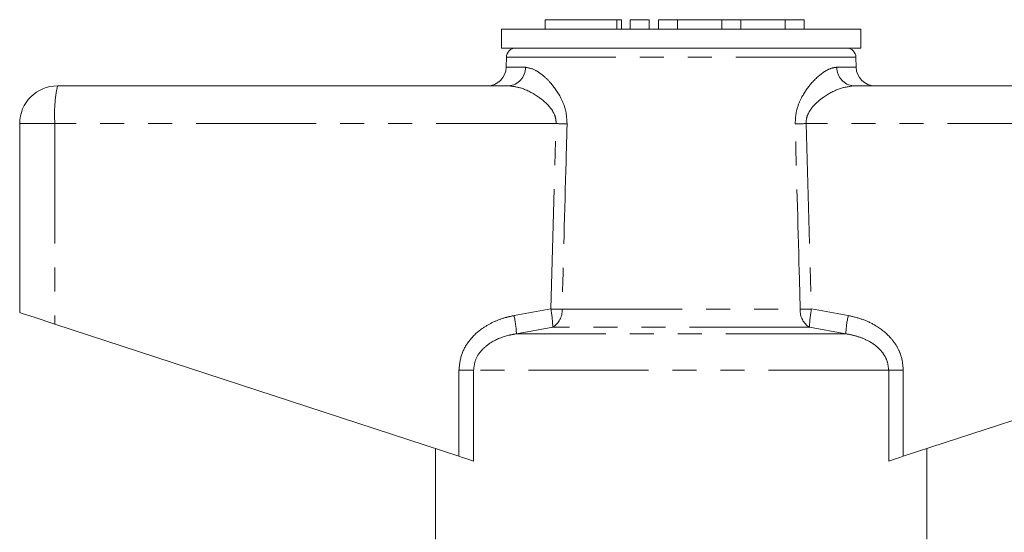
# Model space of a CAD drawing. Units: millimetres. Extents: x 157 to 249, y 68 to 260.
# Drawn here: x 157 to 209, y 233 to 260 of the extents above; entities that cross this region are included whole.
import ezdxf

# ---------------------------------------------------------------- set-up
doc = ezdxf.new("R2010")
doc.units = ezdxf.units.MM
doc.linetypes.add('PHANTOM', pattern=[12.7, 6.35, -1.27, 1.27, -1.27, 1.27, -1.27])

msp = doc.modelspace()

# ---------------------------------------------------------------- linework, layer by layer
at = {"color": 7, "linetype": 'Continuous', "lineweight": 15}
for p, q in [((184.73, 260.27), (184.73, 259.77)), ((184.73, 260.27), (188.532, 260.27)), ((188.532, 260.27), (188.772, 260.27)), ((188.772, 259.77), (188.772, 260.27)), ((189.232, 260.27), (189.232, 259.77)), ((189.232, 260.27), (190.232, 260.27)), ((190.232, 260.27), (190.232, 259.77)), ((190.732, 260.27), (190.732, 259.77)), ((190.732, 260.27), (191.732, 260.27)), ((191.732, 260.27), (191.732, 259.77)), ((191.732, 260.27), (194.08, 260.27)), ((194.08, 260.27), (194.08, 259.77)), ((194.08, 260.27), (195.08, 260.27)), ((195.08, 260.27), (195.08, 259.77)), ((195.08, 260.27), (197.428, 260.27)), ((197.428, 260.27), (197.428, 259.77)), ((197.428, 260.27), (198.428, 260.27)), ((198.428, 260.27), (198.428, 259.77)), ((182.427, 259.77), (182.427, 258.77)), ((201.427, 259.77), (182.427, 259.77)), ((201.427, 258.77), (201.427, 259.77)), ((201.427, 258.77), (182.427, 258.77)), ((182.677, 258.279), (182.668, 257.753)), ((201.186, 257.753), (201.177, 258.279)), ((158.927, 256.77), (182.794, 256.77)), ((201.059, 256.77), (224.927, 256.77)), ((156.927, 254.77), (156.927, 244.77)), ((158.787, 244.162), (180.17, 237.163)), ((203.683, 237.163), (225.066, 244.162)), ((178.927, 237.57), (178.927, 232.77)), ((204.927, 232.77), (204.927, 237.57))]:
    msp.add_line(p, q, dxfattribs=at)
at = {"color": 8, "linetype": 'PHANTOM', "lineweight": 0}
for p, q in [((188.532, 260.27), (188.532, 259.77)), ((201.177, 258.279), (182.677, 258.279)), ((182.668, 257.753), (183.684, 257.753)), ((200.169, 257.753), (201.186, 257.753)), ((158.787, 254.77), (156.927, 254.77)), ((185.313, 254.77), (158.787, 254.77)), ((158.787, 254.77), (158.787, 244.162)), ((185.03, 244.958), (185.313, 254.77)), ((198.54, 254.77), (198.824, 244.958)), ((225.066, 254.77), (198.54, 254.77)), ((183.083, 244.611), (185.03, 244.958)), ((185.624, 244.94), (198.229, 244.94)), ((198.824, 244.958), (200.77, 244.611)), ((185.132, 243.992), (183.209, 243.645)), ((198.722, 243.992), (185.132, 243.992)), ((200.644, 243.645), (198.722, 243.992)), ((200.644, 243.645), (183.209, 243.645)), ((180.17, 241.713), (180.945, 241.713)), ((180.17, 237.163), (180.17, 241.713)), ((180.945, 241.713), (180.945, 236.91)), ((202.908, 241.713), (180.945, 241.713)), ((202.908, 236.91), (202.908, 241.713)), ((202.908, 241.713), (203.683, 241.713)), ((203.683, 241.713), (203.683, 237.163))]:
    msp.add_line(p, q, dxfattribs=at)
at = {"color": 7, "linetype": 'Continuous', "lineweight": 15, "flags": 128}
for points in [[(156.927, 244.77), (156.962, 244.759), (157.066, 244.725), (157.235, 244.669), (157.464, 244.595), (157.744, 244.503), (158.066, 244.398), (158.418, 244.283), (158.787, 244.162)], [(180.945, 236.91), (180.831, 236.947), (180.691, 236.993), (180.53, 237.046), (180.355, 237.103), (180.17, 237.163)], [(203.683, 237.163), (203.499, 237.103), (203.323, 237.046), (203.163, 236.993), (203.023, 236.947), (202.908, 236.91)]]:
    msp.add_lwpolyline(points, dxfattribs=at)
at = {"color": 7, "linetype": 'Continuous', "lineweight": 15}
for centre, radius, start, end in [((183.177, 258.27), 0.5, 90, 179), ((200.677, 258.27), 0.5, 1, 90), ((181.668, 257.77), 1, 270, 359), ((202.186, 257.77), 1, 181, 270), ((158.927, 254.77), 2, 90, 180)]:
    msp.add_arc(centre, radius, start, end, dxfattribs=at)
at = {"color": 8, "linetype": 'PHANTOM', "lineweight": 0}
for centre, radius, start, end in [((182.737, 257.716), 0.948, 273.4436, 2.2117), ((201.116, 257.716), 0.948, 177.7883, 266.5564), ((166.059, 255.268), 7.289, 168.1052, 183.9142), ((174.264, -120.929), 375.862, 88.22717, 88.31536), ((209.59, -120.929), 375.862, 91.68464, 91.77283), ((174.082, -138.266), 383.38, 88.27466, 88.36358), ((179.769, 243.912), 5.364, 0.8478, 11.2381), ((184.618, 244.86), 1.009, 300.5923, 4.5269), ((199.235, 244.86), 1.009, 175.4731, 239.4077), ((209.772, -138.266), 383.38, 91.63642, 91.72534), ((204.085, 243.912), 5.364, 168.7619, 179.1522), ((178.063, 243.464), 5.149, 2.0122, 12.8681), ((205.79, 243.464), 5.149, 167.1319, 177.9878)]:
    msp.add_arc(centre, radius, start, end, dxfattribs=at)
for points, knots in [([(183.684, 257.753), (183.863, 257.719), (184.159, 257.662), (184.623, 257.327), (185.091, 256.875), (185.526, 256.263), (185.848, 255.492), (185.877, 255.002), (185.892, 254.753)], [0, 0, 0, 0, 0.213729, 0.353824, 0.493975, 0.71661, 0.856166, 1, 1, 1, 1]), ([(197.962, 254.753), (197.973, 254.977), (197.997, 255.447), (198.287, 256.185), (198.794, 256.935), (199.362, 257.446), (199.839, 257.71), (200.059, 257.739), (200.169, 257.753)], [0, 0, 0, 0, 0.129516, 0.272281, 0.476523, 0.730457, 0.865327, 1, 1, 1, 1]), ([(185.313, 254.77), (185.308, 254.878), (185.3, 255.048), (185.181, 255.368), (184.88, 255.805), (184.246, 256.304), (183.48, 256.689), (183.001, 256.746), (182.794, 256.77)], [0, 0, 0, 0, 0.076163, 0.120307, 0.247845, 0.473053, 0.772049, 1, 1, 1, 1]), ([(201.059, 256.77), (200.796, 256.733), (200.283, 256.66), (199.506, 256.234), (198.928, 255.751), (198.624, 255.289), (198.539, 254.965), (198.54, 254.814), (198.54, 254.77)], [0, 0, 0, 0, 0.287063, 0.557906, 0.762872, 0.892142, 0.968903, 1, 1, 1, 1]), ([(185.892, 254.753), (185.873, 254.087), (185.783, 250.816), (185.695, 247.545), (185.624, 244.94)], [0, 0, 0, 0, 0.203738, 1, 1, 1, 1]), ([(198.229, 244.94), (198.211, 245.607), (198.123, 248.878), (198.033, 252.149), (197.962, 254.753)], [0, 0, 0, 0, 0.203738, 1, 1, 1, 1]), ([(180.17, 241.713), (180.2, 242), (180.26, 242.573), (180.718, 243.342), (181.312, 243.898), (181.959, 244.269), (182.533, 244.49), (182.916, 244.574), (183.083, 244.611)], [0, 0, 0, 0, 0.19222, 0.383973, 0.586631, 0.735564, 0.884698, 1, 1, 1, 1]), ([(200.77, 244.611), (201.018, 244.553), (201.513, 244.437), (202.299, 244.07), (202.93, 243.57), (203.348, 242.986), (203.618, 242.418), (203.659, 241.975), (203.683, 241.713)], [0, 0, 0, 0, 0.171301, 0.342311, 0.581883, 0.703143, 0.824269, 1, 1, 1, 1]), ([(183.209, 243.645), (183.076, 243.621), (182.613, 243.536), (181.958, 243.284), (181.369, 242.812), (181.016, 242.297), (180.969, 241.906), (180.945, 241.713)], [0, 0, 0, 0, 0.128298, 0.443597, 0.644818, 0.825355, 1, 1, 1, 1]), ([(202.908, 241.713), (202.889, 241.889), (202.853, 242.221), (202.635, 242.594), (202.302, 242.979), (201.838, 243.293), (201.228, 243.533), (200.841, 243.607), (200.644, 243.645)], [0, 0, 0, 0, 0.159382, 0.301105, 0.387964, 0.629077, 0.812189, 1, 1, 1, 1])]:
    msp.add_open_spline(points, degree=3, knots=knots, dxfattribs=at)

doc.saveas('drawing.dxf')
